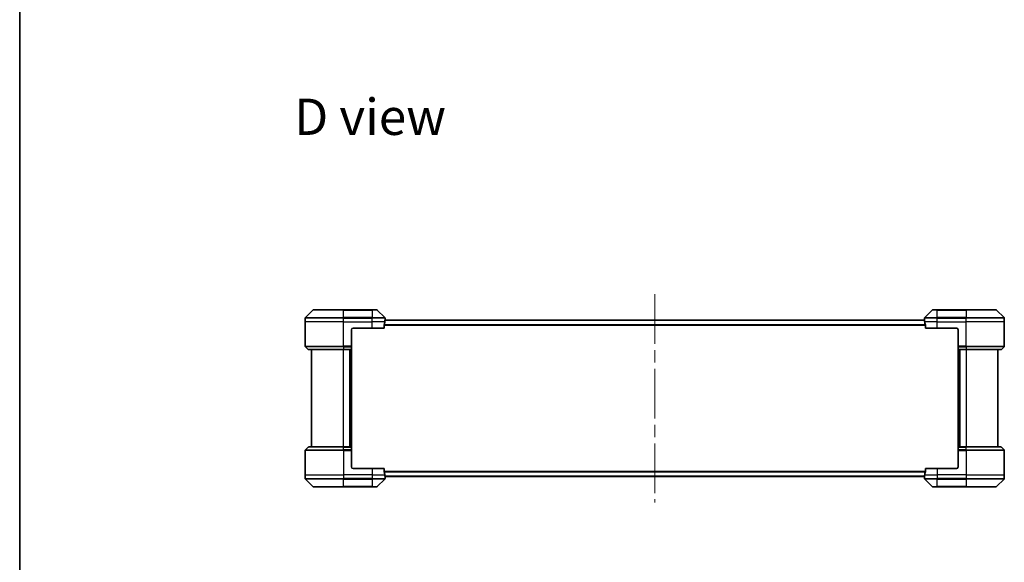
# Model space of a CAD drawing. Units: millimetres. Extents: x 80 to 11088, y 44 to 1870.
# Drawn here: x 2240 to 2857, y 863 to 1203 of the extents above; entities that cross this region are included whole.
import ezdxf

# ---------------------------------------------------------------- set-up
doc = ezdxf.new("R2010")
doc.units = ezdxf.units.MM
doc.header["$LTSCALE"] = 5.5
doc.linetypes.add('CHAIN', pattern=[0.3543, 0.2362, -0.0295, 0.0591, -0.0295])
for name, color, linetype, lineweight in [('Border (ISO)', 7, 'Continuous', 35), ('Centerline (ISO)', 131, 'Continuous', 18), ('Symbol (ISO)', 7, 'Continuous', 18), ('Visible (ISO)', 7, 'Continuous', 35), ('Visible Narrow (ISO)', 7, 'Continuous', 25)]:
    doc.layers.add(name, color=color, linetype=linetype, lineweight=lineweight)
doc.styles.add('Note Text (TK)', font='txt')

# ---------------------------------------------------------------- blocks, each defined once
blk = doc.blocks.new('Borders tk図枠')
at = {"layer": 'Border (ISO)'}
blk.add_line((14.5, 289), (14.5, 8), dxfattribs=at)

msp = doc.modelspace()

# ---------------------------------------------------------------- linework, layer by layer
at = {"layer": 'Centerline (ISO)', "linetype": 'CHAIN', "ltscale": 23.990969}
msp.add_line((2638.1518, 1031.0585), (2638.1518, 900.5585), dxfattribs=at)
at = {"layer": 'Visible (ISO)'}
for p, q in [((2424.0054, 1021.162), (2419.2983, 1016.4549)), ((2424.3589, 1021.3085), (2443.1518, 1021.3085)), ((2461.1518, 1021.3085), (2443.1518, 1021.3085)), ((2461.1518, 1021.3085), (2463.9447, 1021.3085)), ((2469.0054, 1016.4549), (2464.2983, 1021.162)), ((2812.0054, 1021.162), (2807.2983, 1016.4549)), ((2812.3589, 1021.3085), (2815.1518, 1021.3085)), ((2833.1518, 1021.3085), (2815.1518, 1021.3085)), ((2833.1518, 1021.3085), (2851.9447, 1021.3085)), ((2857.0054, 1016.4549), (2852.2983, 1021.162)), ((2419.1518, 1013.8085), (2419.1518, 1016.1014)), ((2419.1518, 998.5156), (2419.1518, 1013.8085)), ((2807.1599, 1014.8085), (2469.1438, 1014.8085)), ((2469.1518, 1014.8085), (2469.1518, 1016.1014)), ((2807.1518, 1014.8085), (2807.1518, 1016.1014)), ((2857.1518, 1013.8085), (2857.1518, 1016.1014)), ((2857.1518, 998.5156), (2857.1518, 1013.8085)), ((2448.1518, 1008.8085), (2448.1518, 998.5156)), ((2449.1518, 1009.8085), (2461.1518, 1009.8085)), ((2468.568, 1009.8085), (2461.1518, 1009.8085)), ((2468.568, 1009.8085), (2468.568, 1011.6999)), ((2807.7356, 1011.6999), (2807.7356, 1009.8085)), ((2815.1518, 1009.8085), (2807.7356, 1009.8085)), ((2815.1518, 1009.8085), (2827.1518, 1009.8085)), ((2828.1518, 1008.8085), (2828.1518, 998.5156)), ((2419.2983, 998.162), (2421.0054, 996.4549)), ((2443.1518, 996.3085), (2421.3589, 996.3085)), ((2423.1518, 996.3085), (2423.1518, 935.3085)), ((2443.1518, 996.3085), (2448.1518, 996.3085)), ((2447.1518, 935.3085), (2447.1518, 996.3085)), ((2448.1518, 998.5156), (2448.1518, 998.162)), ((2448.1518, 996.4549), (2448.1518, 998.162)), ((2448.1518, 996.4549), (2448.1518, 996.3085)), ((2448.1518, 935.3085), (2448.1518, 996.3085)), ((2828.1518, 998.162), (2828.1518, 998.5156)), ((2828.1518, 998.162), (2828.1518, 996.4549)), ((2828.1518, 996.3085), (2828.1518, 996.4549)), ((2828.1518, 996.3085), (2828.1518, 935.3085)), ((2828.1518, 996.3085), (2833.1518, 996.3085)), ((2829.1518, 996.3085), (2829.1518, 935.3085)), ((2854.9447, 996.3085), (2833.1518, 996.3085)), ((2853.1518, 935.3085), (2853.1518, 996.3085)), ((2857.0054, 998.162), (2855.2983, 996.4549)), ((2419.1518, 933.1014), (2419.1518, 917.8085)), ((2419.2983, 933.4549), (2421.0054, 935.162)), ((2421.3589, 935.3085), (2443.1518, 935.3085)), ((2448.1518, 935.3085), (2443.1518, 935.3085)), ((2448.1518, 935.3085), (2448.1518, 935.162)), ((2448.1518, 933.4549), (2448.1518, 935.162)), ((2448.1518, 933.4549), (2448.1518, 933.1014)), ((2448.1518, 922.8085), (2448.1518, 933.1014)), ((2828.1518, 935.162), (2828.1518, 935.3085)), ((2833.1518, 935.3085), (2828.1518, 935.3085)), ((2828.1518, 935.162), (2828.1518, 933.4549)), ((2828.1518, 933.1014), (2828.1518, 933.4549)), ((2828.1518, 922.8085), (2828.1518, 933.1014)), ((2833.1518, 935.3085), (2854.9447, 935.3085)), ((2857.0054, 933.4549), (2855.2983, 935.162)), ((2857.1518, 933.1014), (2857.1518, 917.8085)), ((2461.1518, 921.8085), (2449.1518, 921.8085)), ((2461.1518, 921.8085), (2468.568, 921.8085)), ((2468.568, 919.9171), (2468.568, 921.8085)), ((2807.7356, 921.8085), (2807.7356, 919.9171)), ((2807.7356, 921.8085), (2815.1518, 921.8085)), ((2827.1518, 921.8085), (2815.1518, 921.8085)), ((2419.1518, 917.8085), (2419.1518, 915.5156)), ((2419.2983, 915.162), (2424.0054, 910.4549)), ((2464.2983, 910.4549), (2469.0054, 915.162)), ((2469.1438, 916.8085), (2807.1599, 916.8085)), ((2469.1518, 916.8085), (2469.1518, 915.5156)), ((2807.1518, 916.8085), (2807.1518, 915.5156)), ((2807.2983, 915.162), (2812.0054, 910.4549)), ((2852.2983, 910.4549), (2857.0054, 915.162)), ((2857.1518, 917.8085), (2857.1518, 915.5156)), ((2443.1518, 910.3085), (2424.3589, 910.3085)), ((2443.1518, 910.3085), (2461.1518, 910.3085)), ((2463.9447, 910.3085), (2461.1518, 910.3085)), ((2815.1518, 910.3085), (2812.3589, 910.3085)), ((2815.1518, 910.3085), (2833.1518, 910.3085)), ((2851.9447, 910.3085), (2833.1518, 910.3085))]:
    msp.add_line(p, q, dxfattribs=at)
for centre, radius, start, end in [((2424.3589, 1020.8085), 0.5, 90, 135), ((2463.9447, 1020.8085), 0.5, 45, 90), ((2812.3589, 1020.8085), 0.5, 90, 135), ((2851.9447, 1020.8085), 0.5, 45, 90), ((2419.6518, 1016.1014), 0.5, 135, 180), ((2468.6518, 1016.1014), 0.5, 0, 45), ((2807.6518, 1016.1014), 0.5, 135, 180), ((2856.6518, 1016.1014), 0.5, 0, 45), ((2449.1518, 1008.8085), 1, 90, 180), ((2827.1518, 1008.8085), 1, 0, 90), ((2419.6518, 998.5156), 0.5, 180, 225), ((2421.3589, 996.8085), 0.5, 225, 270), ((2854.9447, 996.8085), 0.5, 270, 315), ((2856.6518, 998.5156), 0.5, 315, 0), ((2419.6518, 933.1014), 0.5, 135, 180), ((2421.3589, 934.8085), 0.5, 90, 135), ((2854.9447, 934.8085), 0.5, 45, 90), ((2856.6518, 933.1014), 0.5, 0, 45), ((2449.1518, 922.8085), 1, 180, 270), ((2827.1518, 922.8085), 1, 270, 0), ((2419.6518, 915.5156), 0.5, 180, 225), ((2468.6518, 915.5156), 0.5, 315, 0), ((2807.6518, 915.5156), 0.5, 180, 225), ((2856.6518, 915.5156), 0.5, 315, 0), ((2424.3589, 910.8085), 0.5, 225, 270), ((2463.9447, 910.8085), 0.5, 270, 315), ((2812.3589, 910.8085), 0.5, 225, 270), ((2851.9447, 910.8085), 0.5, 270, 315)]:
    msp.add_arc(centre, radius, start, end, dxfattribs=at)
for centre, major_axis, start_param, end_param in [((2461.1518, 1015.4085), (0, -9.6), 1.19575789, 1.40334825), ((2461.1518, 1015.4085), (0, -9.6), 1.40334825, 1.49698509), ((2815.1518, 1015.4085), (0, -9.6), 4.78620022, 4.87983706), ((2815.1518, 1015.4085), (0, -9.6), 4.87983706, 5.08742742), ((2461.1518, 916.2085), (0, 9.6), 4.87983706, 5.08742742), ((2815.1518, 916.2085), (0, 9.6), 1.19575789, 1.40334825), ((2461.1518, 916.2085), (0, 9.6), 4.78620022, 4.87983706), ((2815.1518, 916.2085), (0, 9.6), 1.40334825, 1.49698509)]:
    msp.add_ellipse(centre, major_axis=major_axis, ratio=0.83333333, start_param=start_param, end_param=end_param, dxfattribs=at)
for points, knots in [([(2468.5958, 1011.8919), (2468.5884, 1011.8692), (2468.5818, 1011.8425), (2468.5711, 1011.7773), (2468.568, 1011.7375), (2468.568, 1011.6999)], [-0.0201836507, -0.0201836507, -0.0201836507, -0.0201836507, -0.0112759257, -0.0112759257, 0, 0, 0, 0]), ([(2469.1438, 1014.8085), (2469.1421, 1014.8085), (2469.14, 1014.801), (2469.1356, 1014.7703), (2469.1333, 1014.7472), (2469.1309, 1014.7143), (2469.1305, 1014.7076), (2469.1301, 1014.7005)], [0.1356732242, 0.1356732242, 0.1356732242, 0.1356732242, 0.1469944231, 0.1469944231, 0.158315622, 0.158315622, 0.1609890322, 0.1609890322, 0.1609890322, 0.1609890322]), ([(2807.1736, 1014.7005), (2807.1732, 1014.7076), (2807.1727, 1014.7143), (2807.1704, 1014.7472), (2807.1681, 1014.7703), (2807.1637, 1014.801), (2807.1616, 1014.8085), (2807.1599, 1014.8085)], [0.1103900742, 0.1103900742, 0.1103900742, 0.1103900742, 0.1130634845, 0.1130634845, 0.1243846834, 0.1243846834, 0.1357058823, 0.1357058823, 0.1357058823, 0.1357058823]), ([(2807.7356, 1011.6999), (2807.7356, 1011.7382), (2807.7325, 1011.7787), (2807.7216, 1011.8437), (2807.7152, 1011.8696), (2807.7079, 1011.8919)], [0.093260715, 0.093260715, 0.093260715, 0.093260715, 0.1047444472, 0.1047444472, 0.1134564756, 0.1134564756, 0.1134564756, 0.1134564756]), ([(2468.568, 919.9171), (2468.568, 919.8788), (2468.5712, 919.8383), (2468.5821, 919.7733), (2468.5885, 919.7474), (2468.5958, 919.7251)], [0.093260715, 0.093260715, 0.093260715, 0.093260715, 0.1047444472, 0.1047444472, 0.1134564756, 0.1134564756, 0.1134564756, 0.1134564756]), ([(2807.7079, 919.7251), (2807.7153, 919.7478), (2807.7219, 919.7744), (2807.7326, 919.8397), (2807.7356, 919.8795), (2807.7356, 919.9171)], [-0.0201836507, -0.0201836507, -0.0201836507, -0.0201836507, -0.0112759257, -0.0112759257, 0, 0, 0, 0]), ([(2469.1301, 916.9164), (2469.1305, 916.9094), (2469.1309, 916.9027), (2469.1333, 916.8698), (2469.1356, 916.8467), (2469.14, 916.816), (2469.1421, 916.8085), (2469.1438, 916.8085)], [0.1103900742, 0.1103900742, 0.1103900742, 0.1103900742, 0.1130634845, 0.1130634845, 0.1243846834, 0.1243846834, 0.1357058823, 0.1357058823, 0.1357058823, 0.1357058823]), ([(2807.1599, 916.8085), (2807.1616, 916.8085), (2807.1637, 916.816), (2807.1681, 916.8467), (2807.1704, 916.8698), (2807.1727, 916.9027), (2807.1732, 916.9094), (2807.1736, 916.9164)], [0.1356732242, 0.1356732242, 0.1356732242, 0.1356732242, 0.1469944231, 0.1469944231, 0.158315622, 0.158315622, 0.1609890322, 0.1609890322, 0.1609890322, 0.1609890322])]:
    msp.add_open_spline(points, degree=3, knots=knots, dxfattribs=at)
at = {"layer": 'Visible Narrow (ISO)'}
for p, q in [((2443.1518, 1021.162), (2424.0054, 1021.162)), ((2443.1518, 1021.3085), (2443.1518, 1021.162)), ((2443.1518, 1021.162), (2461.1518, 1021.162)), ((2443.1518, 1016.4549), (2443.1518, 1021.162)), ((2461.1518, 1021.162), (2461.1518, 1021.3085)), ((2464.2983, 1021.162), (2461.1518, 1021.162)), ((2461.1518, 1021.162), (2461.1518, 1016.4549)), ((2815.1518, 1021.162), (2812.0054, 1021.162)), ((2815.1518, 1021.162), (2815.1518, 1021.3085)), ((2815.1518, 1021.162), (2833.1518, 1021.162)), ((2815.1518, 1016.4549), (2815.1518, 1021.162)), ((2833.1518, 1021.162), (2833.1518, 1021.3085)), ((2852.2983, 1021.162), (2833.1518, 1021.162)), ((2833.1518, 1021.162), (2833.1518, 1016.4549)), ((2443.1518, 1016.1014), (2419.1518, 1016.1014)), ((2443.1518, 1013.8085), (2419.1518, 1013.8085)), ((2419.2983, 1016.4549), (2443.1518, 1016.4549)), ((2443.1518, 1016.4549), (2443.1518, 1016.1014)), ((2461.1518, 1016.4549), (2443.1518, 1016.4549)), ((2443.1518, 1013.8085), (2443.1518, 1016.1014)), ((2443.1518, 1016.1014), (2461.1518, 1016.1014)), ((2443.1518, 1013.8085), (2461.1518, 1013.8085)), ((2443.1518, 998.5156), (2443.1518, 1013.8085)), ((2461.1518, 1016.4549), (2461.1518, 1016.1014)), ((2461.1518, 1016.4549), (2469.0054, 1016.4549)), ((2461.1518, 1013.8085), (2461.1518, 1016.1014)), ((2469.1518, 1016.1014), (2461.1518, 1016.1014)), ((2469.0399, 1013.8085), (2461.1518, 1013.8085)), ((2461.1518, 1009.8085), (2461.1518, 1013.8085)), ((2807.7079, 1011.8919), (2468.5958, 1011.8919)), ((2469.1301, 1014.7005), (2807.1736, 1014.7005)), ((2815.1518, 1016.1014), (2807.1518, 1016.1014)), ((2815.1518, 1013.8085), (2807.2637, 1013.8085)), ((2807.2983, 1016.4549), (2815.1518, 1016.4549)), ((2833.1518, 1016.4549), (2815.1518, 1016.4549)), ((2815.1518, 1016.4549), (2815.1518, 1016.1014)), ((2815.1518, 1013.8085), (2815.1518, 1016.1014)), ((2815.1518, 1016.1014), (2833.1518, 1016.1014)), ((2815.1518, 1013.8085), (2833.1518, 1013.8085)), ((2815.1518, 1009.8085), (2815.1518, 1013.8085)), ((2833.1518, 1016.4549), (2833.1518, 1016.1014)), ((2833.1518, 1016.4549), (2857.0054, 1016.4549)), ((2833.1518, 1013.8085), (2833.1518, 1016.1014)), ((2857.1518, 1016.1014), (2833.1518, 1016.1014)), ((2857.1518, 1013.8085), (2833.1518, 1013.8085)), ((2833.1518, 998.5156), (2833.1518, 1013.8085)), ((2468.568, 1011.6999), (2807.7356, 1011.6999)), ((2419.1518, 998.5156), (2443.1518, 998.5156)), ((2443.1518, 998.162), (2419.2983, 998.162)), ((2421.0054, 996.4549), (2443.1518, 996.4549)), ((2448.1518, 998.5156), (2443.1518, 998.5156)), ((2443.1518, 998.162), (2443.1518, 998.5156)), ((2443.1518, 998.162), (2448.1518, 998.162)), ((2443.1518, 998.162), (2443.1518, 996.4549)), ((2448.1518, 996.4549), (2443.1518, 996.4549)), ((2443.1518, 996.4549), (2443.1518, 996.3085)), ((2443.1518, 935.3085), (2443.1518, 996.3085)), ((2446.8518, 996.3085), (2446.8518, 935.3085)), ((2447.8518, 996.3085), (2447.8518, 935.3085)), ((2833.1518, 998.5156), (2828.1518, 998.5156)), ((2828.1518, 998.162), (2833.1518, 998.162)), ((2833.1518, 996.4549), (2828.1518, 996.4549)), ((2828.4518, 935.3085), (2828.4518, 996.3085)), ((2829.4518, 935.3085), (2829.4518, 996.3085)), ((2833.1518, 998.5156), (2857.1518, 998.5156)), ((2833.1518, 998.162), (2833.1518, 998.5156)), ((2857.0054, 998.162), (2833.1518, 998.162)), ((2833.1518, 998.162), (2833.1518, 996.4549)), ((2833.1518, 996.4549), (2833.1518, 996.3085)), ((2833.1518, 996.4549), (2855.2983, 996.4549)), ((2833.1518, 996.3085), (2833.1518, 935.3085)), ((2443.1518, 933.1014), (2419.1518, 933.1014)), ((2419.2983, 933.4549), (2443.1518, 933.4549)), ((2443.1518, 935.162), (2421.0054, 935.162)), ((2443.1518, 935.162), (2443.1518, 935.3085)), ((2443.1518, 935.162), (2448.1518, 935.162)), ((2443.1518, 933.4549), (2443.1518, 935.162)), ((2443.1518, 933.4549), (2443.1518, 933.1014)), ((2448.1518, 933.4549), (2443.1518, 933.4549)), ((2443.1518, 933.1014), (2443.1518, 917.8085)), ((2443.1518, 933.1014), (2448.1518, 933.1014)), ((2828.1518, 935.162), (2833.1518, 935.162)), ((2833.1518, 933.4549), (2828.1518, 933.4549)), ((2828.1518, 933.1014), (2833.1518, 933.1014)), ((2833.1518, 935.162), (2833.1518, 935.3085)), ((2855.2983, 935.162), (2833.1518, 935.162)), ((2833.1518, 933.4549), (2833.1518, 935.162)), ((2833.1518, 933.4549), (2833.1518, 933.1014)), ((2833.1518, 933.4549), (2857.0054, 933.4549)), ((2833.1518, 933.1014), (2833.1518, 917.8085)), ((2857.1518, 933.1014), (2833.1518, 933.1014)), ((2461.1518, 921.8085), (2461.1518, 917.8085)), ((2807.7356, 919.9171), (2468.568, 919.9171)), ((2468.5958, 919.7251), (2807.7079, 919.7251)), ((2815.1518, 921.8085), (2815.1518, 917.8085)), ((2419.1518, 917.8085), (2443.1518, 917.8085)), ((2419.1518, 915.5156), (2443.1518, 915.5156)), ((2443.1518, 915.162), (2419.2983, 915.162)), ((2461.1518, 917.8085), (2443.1518, 917.8085)), ((2443.1518, 917.8085), (2443.1518, 915.5156)), ((2461.1518, 915.5156), (2443.1518, 915.5156)), ((2443.1518, 915.162), (2443.1518, 915.5156)), ((2443.1518, 915.162), (2461.1518, 915.162)), ((2443.1518, 910.4549), (2443.1518, 915.162)), ((2461.1518, 917.8085), (2469.0399, 917.8085)), ((2461.1518, 917.8085), (2461.1518, 915.5156)), ((2461.1518, 915.5156), (2469.1518, 915.5156)), ((2461.1518, 915.162), (2461.1518, 915.5156)), ((2469.0054, 915.162), (2461.1518, 915.162)), ((2461.1518, 915.162), (2461.1518, 910.4549)), ((2807.1736, 916.9164), (2469.1301, 916.9164)), ((2807.1518, 915.5156), (2815.1518, 915.5156)), ((2807.2637, 917.8085), (2815.1518, 917.8085)), ((2815.1518, 915.162), (2807.2983, 915.162)), ((2833.1518, 917.8085), (2815.1518, 917.8085)), ((2815.1518, 917.8085), (2815.1518, 915.5156)), ((2833.1518, 915.5156), (2815.1518, 915.5156)), ((2815.1518, 915.162), (2815.1518, 915.5156)), ((2815.1518, 915.162), (2833.1518, 915.162)), ((2815.1518, 910.4549), (2815.1518, 915.162)), ((2833.1518, 917.8085), (2857.1518, 917.8085)), ((2833.1518, 917.8085), (2833.1518, 915.5156)), ((2833.1518, 915.5156), (2857.1518, 915.5156)), ((2833.1518, 915.162), (2833.1518, 915.5156)), ((2857.0054, 915.162), (2833.1518, 915.162)), ((2833.1518, 915.162), (2833.1518, 910.4549)), ((2424.0054, 910.4549), (2443.1518, 910.4549)), ((2461.1518, 910.4549), (2443.1518, 910.4549)), ((2443.1518, 910.4549), (2443.1518, 910.3085)), ((2461.1518, 910.4549), (2464.2983, 910.4549)), ((2461.1518, 910.4549), (2461.1518, 910.3085)), ((2812.0054, 910.4549), (2815.1518, 910.4549)), ((2815.1518, 910.4549), (2815.1518, 910.3085)), ((2833.1518, 910.4549), (2815.1518, 910.4549)), ((2833.1518, 910.3085), (2833.1518, 910.4549)), ((2833.1518, 910.4549), (2852.2983, 910.4549))]:
    msp.add_line(p, q, dxfattribs=at)

# ---------------------------------------------------------------- block references
at = {"xscale": 6.5, "yscale": 6.5, "zscale": 6.5}
msp.add_blockref('Borders tk図枠', (2146, -8), dxfattribs=at)

# ---------------------------------------------------------------- texts
at = {"layer": 'Symbol (ISO)', "color": 7, "insert": (2412.2237, 1142.2563), "char_height": 22.75, "attachment_point": 4, "line_spacing_factor": 1.5, "style": 'Note Text (TK)'}
msp.add_mtext('\\fMS PGothic|b0|i0;{\\H22.7500;D view}', dxfattribs=at)

doc.saveas('drawing.dxf')
